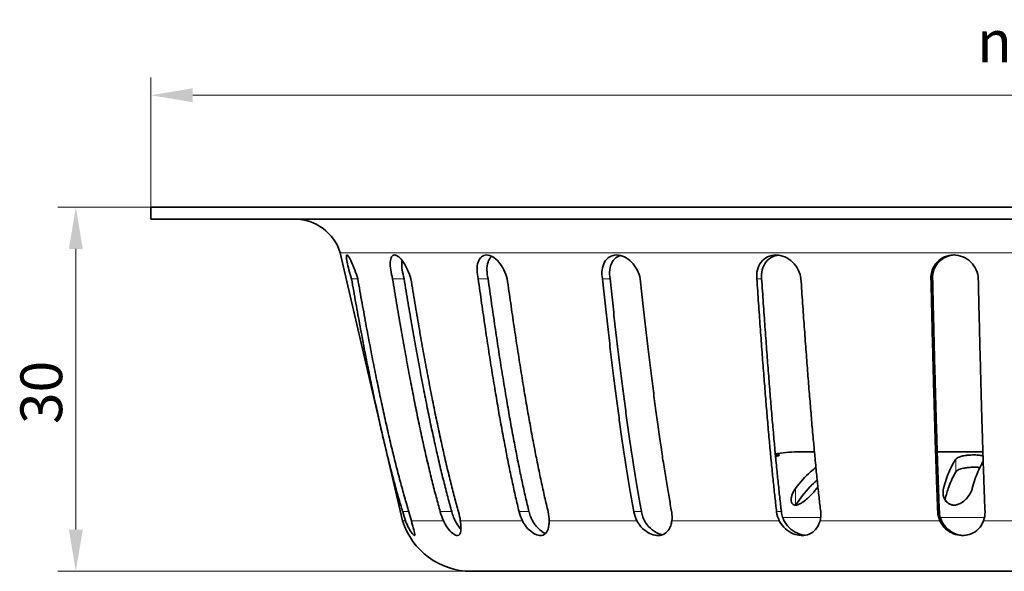
# Model space of a CAD drawing. Units: millimetres. Extents: x 28 to 189, y 22 to 259.
# Drawn here: x 28 to 110, y 212 to 259 of the extents above; entities that cross this region are included whole.
import ezdxf

# ---------------------------------------------------------------- set-up
doc = ezdxf.new("R2010")
doc.units = ezdxf.units.MM
doc.layers.add('Kóta (ISO)', color=5, linetype='Continuous', lineweight=9, true_color=0x0000ff)
doc.layers.add('Viditelná (ISO)', color=7, linetype='Continuous', lineweight=35)
doc.layers.add('Viditelná tenká (ISO)', color=7, linetype='Continuous', lineweight=9)
doc.styles.add('Text poznámky (ISO)', font='TAHOMA.TTF')
doc.dimstyles.new('Výchozí (ISO)', dxfattribs={"dimtxt": 3.5, "dimasz": 3.5, "dimexe": 1.5, "dimexo": 0, "dimgap": 1, "dimtad": 1, "dimrnd": 1e-08, "dimtxsty": 'Text poznámky (ISO)', "dimcen": 0.09, "dimdle": 10, "dimclrd": 256, "dimclre": 256, "dimclrt": 256, "dimazin": 2, "dimtfac": 1.001486, "dimtmove": 0, "dimatfit": 3, "dimfxl": 1, "dimtolj": 1, "dimlwd": -1, "dimlwe": -1, "dimarcsym": 0})

# ---------------------------------------------------------------- blocks, each defined once
blk = doc.blocks.new('*D31')
at = {"layer": 'Defpoints', "color": 0}
for p in [(188.521, 252.19), (38.521, 242.811), (188.521, 242.811)]:
    blk.add_point(p, dxfattribs=at)
at = {"layer": 'Kóta (ISO)'}
for p, q in [((38.521, 242.811), (38.521, 253.69)), ((188.521, 242.811), (188.521, 253.69)), ((42.021, 252.19), (185.021, 252.19))]:
    blk.add_line(p, q, dxfattribs=at)
for points in [[(42.021, 252.774), (42.021, 251.607), (38.521, 252.19)], [(185.021, 252.774), (185.021, 251.607), (188.521, 252.19)]]:
    blk.add_solid(points, dxfattribs=at)
at = {"layer": 'Kóta (ISO)', "insert": (107.786, 258.457), "char_height": 3.5, "attachment_point": 1, "style": 'Text poznámky (ISO)'}
blk.add_mtext('\\A1;{\\fAIGDT|b0|i0;\\H3.5000;\\ln\\fTahoma|b0|i0;\\H3.5000;}150', dxfattribs=at)
blk = doc.blocks.new('*D32')
at = {"layer": 'Defpoints', "color": 0}
for p in [(38.521, 242.811), (32.222, 212.311), (65.35, 212.311)]:
    blk.add_point(p, dxfattribs=at)
at = {"layer": 'Kóta (ISO)'}
for p, q in [((38.521, 242.811), (30.722, 242.811)), ((32.222, 239.311), (32.222, 215.811)), ((65.35, 212.311), (30.722, 212.311))]:
    blk.add_line(p, q, dxfattribs=at)
for points in [[(31.639, 239.311), (32.805, 239.311), (32.222, 242.811)], [(31.639, 215.811), (32.805, 215.811), (32.222, 212.311)]]:
    blk.add_solid(points, dxfattribs=at)
at = {"layer": 'Kóta (ISO)', "insert": (27.576, 224.644), "char_height": 3.5, "attachment_point": 1, "rotation": 90, "style": 'Text poznámky (ISO)'}
blk.add_mtext('\\A1;30', dxfattribs=at)

msp = doc.modelspace()

# ---------------------------------------------------------------- linework, layer by layer
at = {"layer": 'Viditelná (ISO)'}
for p, q in [((188.521, 242.811), (38.521, 242.811)), ((38.521, 241.811), (38.521, 242.811)), ((188.521, 241.811), (38.521, 241.811)), ((59.616, 216.543), (54.391, 238.989)), ((154.455, 212.311), (65.35, 212.311))]:
    msp.add_line(p, q, dxfattribs=at)
for centre, radius, start, end in [((50.568, 237.811), 4, 17.13627, 90), ((92.711, 211.311), 11, 90, 100.0141), ((65.35, 218.311), 6, 197.13627, 270)]:
    msp.add_arc(centre, radius, start, end, dxfattribs=at)
for points, knots in [([(54.951, 238.811), (54.918, 238.811), (54.9, 238.759), (54.906, 238.55), (54.929, 238.394), (55, 238.036), (55.055, 237.807), (55.185, 237.317), (55.26, 237.056), (55.335, 236.811)], [0.3112933, 0.3112933, 0.3112933, 0.3112933, 0.3880583, 0.3880583, 0.4648233, 0.4648233, 0.5437049, 0.5437049, 0.620383, 0.620383, 0.620383, 0.620383]), ([(55.858, 236.811), (55.783, 237.056), (55.695, 237.317), (55.513, 237.807), (55.419, 238.036), (55.254, 238.394), (55.173, 238.55), (55.038, 238.759), (54.985, 238.811), (54.951, 238.811)], [0.6132986, 0.6132986, 0.6132986, 0.6132986, 0.6899767, 0.6899767, 0.7688584, 0.7688584, 0.8456234, 0.8456234, 0.9223884, 0.9223884, 0.9223884, 0.9223884]), ([(58.943, 238.811), (58.845, 238.811), (58.757, 238.759), (58.633, 238.55), (58.596, 238.394), (58.57, 238.036), (58.581, 237.807), (58.651, 237.317), (58.709, 237.056), (58.779, 236.811)], [0.3112933, 0.3112933, 0.3112933, 0.3112933, 0.3880583, 0.3880583, 0.4648233, 0.4648233, 0.5437049, 0.5437049, 0.620383, 0.620383, 0.620383, 0.620383]), ([(60.309, 236.811), (60.239, 237.056), (60.145, 237.317), (59.924, 237.807), (59.796, 238.036), (59.55, 238.394), (59.416, 238.55), (59.161, 238.759), (59.041, 238.811), (58.943, 238.811)], [0.6132986, 0.6132986, 0.6132986, 0.6132986, 0.6899767, 0.6899767, 0.7688584, 0.7688584, 0.8456234, 0.8456234, 0.9223884, 0.9223884, 0.9223884, 0.9223884]), ([(66.653, 238.811), (66.498, 238.811), (66.347, 238.759), (66.101, 238.55), (66.007, 238.394), (65.885, 238.036), (65.851, 237.807), (65.856, 237.317), (65.892, 237.056), (65.952, 236.811)], [0.3112933, 0.3112933, 0.3112933, 0.3112933, 0.3880583, 0.3880583, 0.4648233, 0.4648233, 0.5437049, 0.5437049, 0.620383, 0.620383, 0.620383, 0.620383]), ([(68.387, 236.811), (68.327, 237.056), (68.233, 237.317), (67.988, 237.807), (67.835, 238.036), (67.524, 238.394), (67.346, 238.55), (66.989, 238.759), (66.809, 238.811), (66.653, 238.811)], [0.6132986, 0.6132986, 0.6132986, 0.6132986, 0.6899767, 0.6899767, 0.7688584, 0.7688584, 0.8456234, 0.8456234, 0.9223884, 0.9223884, 0.9223884, 0.9223884]), ([(66.783, 236.811), (66.723, 237.056), (66.687, 237.316), (66.682, 237.807), (66.716, 238.035), (66.837, 238.394), (66.931, 238.55), (67.069, 238.667), (67.085, 238.679), (67.101, 238.691)], [0.613236, 0.613236, 0.613236, 0.613236, 0.6898881, 0.6898881, 0.7687838, 0.7687838, 0.8455614, 0.8455614, 0.8550832, 0.8550832, 0.8550832, 0.8550832]), ([(77.558, 238.811), (77.355, 238.811), (77.151, 238.759), (76.801, 238.55), (76.655, 238.394), (76.446, 238.036), (76.37, 237.807), (76.309, 237.317), (76.322, 237.056), (76.368, 236.811)], [0.3112933, 0.3112933, 0.3112933, 0.3112933, 0.3880583, 0.3880583, 0.4648233, 0.4648233, 0.5437049, 0.5437049, 0.620383, 0.620383, 0.620383, 0.620383]), ([(77.005, 236.811), (76.959, 237.056), (76.947, 237.316), (77.008, 237.807), (77.083, 238.035), (77.292, 238.394), (77.438, 238.55), (77.698, 238.705), (77.79, 238.743), (77.885, 238.769)], [0.613236, 0.613236, 0.613236, 0.613236, 0.6898881, 0.6898881, 0.7687838, 0.7687838, 0.8455614, 0.8455614, 0.8828993, 0.8828993, 0.8828993, 0.8828993]), ([(79.541, 236.811), (79.495, 237.056), (79.407, 237.317), (79.155, 237.807), (78.987, 238.036), (78.633, 238.394), (78.423, 238.55), (77.987, 238.759), (77.761, 238.811), (77.558, 238.811)], [0.6132986, 0.6132986, 0.6132986, 0.6132986, 0.6899767, 0.6899767, 0.7688584, 0.7688584, 0.8456234, 0.8456234, 0.9223884, 0.9223884, 0.9223884, 0.9223884]), ([(90.914, 238.811), (90.677, 238.811), (90.433, 238.759), (90.003, 238.55), (89.816, 238.394), (89.534, 238.036), (89.421, 237.807), (89.299, 237.317), (89.286, 237.056), (89.315, 236.811)], [0.3112933, 0.3112933, 0.3112933, 0.3112933, 0.3880583, 0.3880583, 0.4648233, 0.4648233, 0.5437049, 0.5437049, 0.620383, 0.620383, 0.620383, 0.620383]), ([(89.716, 236.811), (89.687, 237.056), (89.699, 237.316), (89.822, 237.807), (89.934, 238.035), (90.217, 238.394), (90.403, 238.55), (90.774, 238.73), (90.944, 238.778), (91.116, 238.799)], [0.613236, 0.613236, 0.613236, 0.613236, 0.6898881, 0.6898881, 0.7687838, 0.7687838, 0.8455614, 0.8455614, 0.9009475, 0.9009475, 0.9009475, 0.9009475]), ([(93.011, 236.811), (92.982, 237.056), (92.906, 237.317), (92.663, 237.807), (92.493, 238.036), (92.119, 238.394), (91.892, 238.55), (91.408, 238.759), (91.15, 238.811), (90.914, 238.811)], [0.6132986, 0.6132986, 0.6132986, 0.6132986, 0.6899767, 0.6899767, 0.7688584, 0.7688584, 0.8456234, 0.8456234, 0.9223884, 0.9223884, 0.9223884, 0.9223884]), ([(105.81, 238.811), (105.556, 238.811), (105.289, 238.759), (104.808, 238.55), (104.593, 238.394), (104.256, 238.036), (104.114, 237.807), (103.939, 237.317), (103.902, 237.056), (103.912, 236.811)], [0.3112933, 0.3112933, 0.3112933, 0.3112933, 0.3880583, 0.3880583, 0.4648233, 0.4648233, 0.5437049, 0.5437049, 0.620383, 0.620383, 0.620383, 0.620383]), ([(104.049, 236.811), (104.039, 237.056), (104.075, 237.316), (104.251, 237.807), (104.393, 238.035), (104.729, 238.394), (104.944, 238.55), (105.405, 238.749), (105.645, 238.801), (105.878, 238.809)], [0.613236, 0.613236, 0.613236, 0.613236, 0.6898881, 0.6898881, 0.7687838, 0.7687838, 0.8455614, 0.8455614, 0.9154852, 0.9154852, 0.9154852, 0.9154852]), ([(107.878, 236.811), (107.868, 237.056), (107.81, 237.317), (107.594, 237.807), (107.432, 238.036), (107.064, 238.394), (106.835, 238.55), (106.335, 238.759), (106.064, 238.811), (105.81, 238.811)], [0.6132986, 0.6132986, 0.6132986, 0.6132986, 0.6899767, 0.6899767, 0.7688584, 0.7688584, 0.8456234, 0.8456234, 0.9223884, 0.9223884, 0.9223884, 0.9223884]), ([(59.746, 236.811), (59.676, 237.056), (59.618, 237.316), (59.548, 237.807), (59.538, 238.035), (59.554, 238.267), (59.559, 238.315), (59.567, 238.361)], [0.613236, 0.613236, 0.613236, 0.613236, 0.6898881, 0.6898881, 0.7687838, 0.7687838, 0.7903455, 0.7903455, 0.7903455, 0.7903455]), ([(90.813, 222.015), (90.855, 222.023), (90.895, 222.029), (91.007, 222.046), (91.069, 222.054), (91.125, 222.058), (91.134, 222.058), (91.147, 222.059), (91.151, 222.059), (91.158, 222.059), (91.162, 222.059), (91.168, 222.059), (91.172, 222.059), (91.18, 222.058), (91.185, 222.058), (91.203, 222.055), (91.206, 222.05), (91.188, 222.032), (91.157, 222.016), (91.044, 221.971), (90.956, 221.939), (90.841, 221.898), (90.835, 221.896), (90.828, 221.893)], [-0.3061707, -0.3061707, -0.3061707, -0.3061707, -0.2885851, -0.2885851, -0.2515395, -0.2515395, -0.243461, -0.243461, -0.2390046, -0.2390046, -0.2352624, -0.2352624, -0.2308429, -0.2308429, -0.2231423, -0.2231423, -0.1944559, -0.1944559, -0.1540342, -0.1540342, -0.1060695, -0.1060695, -0.1030557, -0.1030557, -0.1030557, -0.1030557]), ([(92.711, 222.311), (92.711, 222.311), (93.026, 222.311), (93.774, 222.311), (93.917, 222.311), (94.073, 222.311)], [-12.9966465, -12.9966465, -12.9966465, -12.9966465, -12.3723528, -12.3723528, -12.2411216, -12.2411216, -12.2411216, -12.2411216]), ([(104.412, 222.311), (105.056, 222.311), (105.715, 222.311), (106.991, 222.311), (107.611, 222.311), (108.24, 222.311)], [-10.6819667, -10.6819667, -10.6819667, -10.6819667, -10.4683889, -10.4683889, -10.2745704, -10.2745704, -10.2745704, -10.2745704]), ([(106, 221.698), (106.03, 221.738), (106.076, 221.777), (106.212, 221.856), (106.309, 221.896), (106.528, 221.959), (106.644, 221.983), (106.879, 222.02), (106.993, 222.033), (107.207, 222.05), (107.305, 222.055), (107.425, 222.058), (107.45, 222.058), (107.488, 222.059), (107.502, 222.059), (107.526, 222.059), (107.537, 222.059), (107.562, 222.059), (107.576, 222.059), (107.614, 222.058), (107.638, 222.058), (107.749, 222.055), (107.832, 222.05), (108.021, 222.032), (108.119, 222.017), (108.219, 221.991), (108.237, 221.986), (108.254, 221.981)], [-0.4376716, -0.4376716, -0.4376716, -0.4376716, -0.40078, -0.40078, -0.355083, -0.355083, -0.3143725, -0.3143725, -0.2791442, -0.2791442, -0.2497982, -0.2497982, -0.2423708, -0.2423708, -0.2380726, -0.2380726, -0.234721, -0.234721, -0.2303311, -0.2303311, -0.2227026, -0.2227026, -0.1944656, -0.1944656, -0.1539576, -0.1539576, -0.1444967, -0.1444967, -0.1444967, -0.1444967]), ([(104.962, 219.247), (105.103, 219.77), (105.259, 220.236), (105.606, 221.073), (105.799, 221.428), (106, 221.698)], [-0.5261046, -0.5261046, -0.5261046, -0.5261046, -0.29892, -0.29892, -0.0525658, -0.0525658, -0.0525658, -0.0525658]), ([(108.273, 221.491), (108.123, 221.255), (107.978, 220.969), (107.673, 220.235), (107.518, 219.769), (107.376, 219.245)], [-0.4870049, -0.4870049, -0.4870049, -0.4870049, -0.2988305, -0.2988305, -0.0716333, -0.0716333, -0.0716333, -0.0716333]), ([(92.555, 219.247), (92.941, 219.77), (93.364, 220.236), (93.954, 220.757), (94.091, 220.87), (94.231, 220.977)], [-0.5261046, -0.5261046, -0.5261046, -0.5261046, -0.29892, -0.29892, -0.2315019, -0.2315019, -0.2315019, -0.2315019]), ([(106, 220.632), (105.789, 220.316), (105.589, 219.895), (105.291, 219.056), (105.184, 218.699), (105.085, 218.31)], [-0.5780387, -0.5780387, -0.5780387, -0.5780387, -0.3155311, -0.3155311, -0.1518228, -0.1518228, -0.1518228, -0.1518228]), ([(108.004, 221.004), (107.995, 221.005), (107.986, 221.006), (107.913, 221.016), (107.845, 221.022), (107.725, 221.029), (107.675, 221.031), (107.606, 221.032), (107.589, 221.033), (107.559, 221.033), (107.548, 221.033), (107.525, 221.033), (107.514, 221.033), (107.488, 221.033), (107.474, 221.033), (107.434, 221.032), (107.409, 221.032), (107.245, 221.026), (107.103, 221.016), (106.847, 220.986), (106.733, 220.967), (106.483, 220.911), (106.358, 220.872), (106.143, 220.773), (106.061, 220.713), (106.008, 220.643), (106.004, 220.638), (106, 220.632)], [0.177876, 0.177876, 0.177876, 0.177876, 0.1815177, 0.1815177, 0.2057881, 0.2057881, 0.222071, 0.222071, 0.2276499, 0.2276499, 0.2312814, 0.2312814, 0.2347147, 0.2347147, 0.2392368, 0.2392368, 0.2468677, 0.2468677, 0.2891622, 0.2891622, 0.3259303, 0.3259303, 0.3753727, 0.3753727, 0.4296783, 0.4296783, 0.4342306, 0.4342306, 0.4342306, 0.4342306]), ([(107.529, 221.033), (107.538, 221.033), (107.546, 221.033), (107.568, 221.033), (107.583, 221.033), (107.62, 221.032), (107.643, 221.032), (107.788, 221.027), (107.901, 221.018), (108.002, 221.003), (108.003, 221.003), (108.004, 221.003)], [0.23251741, 0.23251741, 0.23251741, 0.23251741, 0.23513197, 0.23513197, 0.2395843, 0.2395843, 0.24699724, 0.24699724, 0.28638472, 0.28638472, 0.28676768, 0.28676768, 0.28676768, 0.28676768]), ([(94.355, 219.927), (94.152, 219.758), (93.955, 219.575), (93.335, 218.934), (92.943, 218.425), (92.596, 217.859)], [-0.4155978, -0.4155978, -0.4155978, -0.4155978, -0.3155311, -0.3155311, -0.0901957, -0.0901957, -0.0901957, -0.0901957]), ([(92.598, 217.859), (92.945, 218.424), (93.335, 218.933), (93.831, 219.447), (93.9, 219.515), (93.969, 219.582)], [-0.540786, -0.540786, -0.540786, -0.540786, -0.3157369, -0.3157369, -0.2799756, -0.2799756, -0.2799756, -0.2799756]), ([(105.087, 218.307), (105.185, 218.696), (105.291, 219.054), (105.43, 219.447), (105.455, 219.515), (105.481, 219.582)], [-0.4795685, -0.4795685, -0.4795685, -0.4795685, -0.3157369, -0.3157369, -0.2799756, -0.2799756, -0.2799756, -0.2799756]), ([(94.321, 219.245), (94.25, 219.149), (94.171, 219.05), (93.933, 218.773), (93.757, 218.59), (93.447, 218.312), (93.316, 218.205), (93.093, 218.052), (93.002, 217.998), (92.833, 217.917), (92.756, 217.888), (92.653, 217.865), (92.625, 217.861), (92.589, 217.858), (92.581, 217.857), (92.567, 217.857), (92.562, 217.857), (92.552, 217.857), (92.548, 217.857), (92.537, 217.857), (92.532, 217.857), (92.516, 217.858), (92.507, 217.859), (92.448, 217.867), (92.405, 217.881), (92.319, 217.933), (92.281, 217.974), (92.223, 218.074), (92.205, 218.135), (92.181, 218.296), (92.187, 218.403), (92.25, 218.72), (92.351, 218.953), (92.508, 219.181), (92.523, 219.203), (92.538, 219.225), (92.555, 219.247)], [-0.5043712, -0.5043712, -0.5043712, -0.5043712, -0.4613831, -0.4613831, -0.3827907, -0.3827907, -0.3310212, -0.3310212, -0.2967844, -0.2967844, -0.2671206, -0.2671206, -0.2554226, -0.2554226, -0.2518178, -0.2518178, -0.2495511, -0.2495511, -0.2474571, -0.2474571, -0.2447617, -0.2447617, -0.2403297, -0.2403297, -0.216224, -0.216224, -0.1842647, -0.1842647, -0.1496992, -0.1496992, -0.0982666, -0.0982666, 0, 0, 0, 0.0094812, 0.0094812, 0.0094812, 0.0094812]), ([(107.376, 219.245), (107.35, 219.148), (107.312, 219.05), (107.178, 218.773), (107.056, 218.59), (106.804, 218.312), (106.688, 218.205), (106.472, 218.052), (106.379, 217.997), (106.193, 217.916), (106.103, 217.888), (105.975, 217.865), (105.939, 217.861), (105.892, 217.858), (105.881, 217.857), (105.863, 217.857), (105.857, 217.857), (105.843, 217.857), (105.837, 217.857), (105.823, 217.857), (105.814, 217.857), (105.793, 217.858), (105.78, 217.859), (105.696, 217.867), (105.629, 217.881), (105.483, 217.932), (105.408, 217.973), (105.273, 218.074), (105.212, 218.134), (105.086, 218.295), (105.03, 218.401), (104.916, 218.717), (104.897, 218.95), (104.945, 219.178), (104.95, 219.201), (104.955, 219.224), (104.962, 219.247)], [-0.5041379, -0.5041379, -0.5041379, -0.5041379, -0.4610552, -0.4610552, -0.3824546, -0.3824546, -0.3306826, -0.3306826, -0.2964421, -0.2964421, -0.2667299, -0.2667299, -0.2550661, -0.2550661, -0.2514704, -0.2514704, -0.249209, -0.249209, -0.2471196, -0.2471196, -0.2444298, -0.2444298, -0.2400062, -0.2400062, -0.2159328, -0.2159328, -0.1839696, -0.1839696, -0.1494104, -0.1494104, -0.0982366, -0.0982366, 0, 0, 0, 0.0099126, 0.0099126, 0.0099126, 0.0099126]), ([(105.088, 218.311), (105.13, 218.241), (105.181, 218.173), (105.301, 218.052), (105.372, 217.997), (105.525, 217.916), (105.603, 217.888), (105.722, 217.865), (105.756, 217.861), (105.802, 217.858), (105.813, 217.857), (105.83, 217.857), (105.837, 217.857), (105.845, 217.857), (105.846, 217.857), (105.847, 217.857)], [-0.3651358, -0.3651358, -0.3651358, -0.3651358, -0.3309444, -0.3309444, -0.2967331, -0.2967331, -0.2669546, -0.2669546, -0.2553804, -0.2553804, -0.2518008, -0.2518008, -0.2495468, -0.2495468, -0.249244, -0.249244, -0.249244, -0.249244]), ([(59.618, 217.311), (59.62, 217.303), (59.623, 217.296), (59.625, 217.288), (59.7, 217.045), (59.784, 216.784), (59.867, 216.543)], [1.23132085, 1.23132085, 1.23132085, 1.23132085, 1.23369975, 1.23369975, 1.23369975, 1.31012267, 1.31012267, 1.31012267, 1.31012267]), ([(60.349, 216.543), (60.292, 216.784), (60.221, 217.045), (60.145, 217.296), (60.142, 217.303), (60.14, 217.311)], [0.53422327, 0.53422327, 0.53422327, 0.53422327, 0.61064618, 0.61064618, 0.61302509, 0.61302509, 0.61302509, 0.61302509]), ([(62.769, 217.311), (62.771, 217.303), (62.774, 217.296), (62.776, 217.288), (62.846, 217.045), (62.938, 216.784), (63.042, 216.543)], [1.23132085, 1.23132085, 1.23132085, 1.23132085, 1.23369975, 1.23369975, 1.23369975, 1.31012267, 1.31012267, 1.31012267, 1.31012267]), ([(63.891, 216.838), (63.836, 216.988), (63.786, 217.141), (63.743, 217.288), (63.741, 217.295), (63.739, 217.303), (63.737, 217.311)], [1.18772209, 1.18772209, 1.18772209, 1.18772209, 1.23370482, 1.23370482, 1.23370482, 1.23613051, 1.23613051, 1.23613051, 1.23613051]), ([(64.455, 216.543), (64.428, 216.784), (64.375, 217.045), (64.304, 217.296), (64.302, 217.303), (64.3, 217.311)], [0.53422327, 0.53422327, 0.53422327, 0.53422327, 0.61064618, 0.61064618, 0.61302509, 0.61302509, 0.61302509, 0.61302509]), ([(69.379, 217.311), (69.381, 217.303), (69.383, 217.296), (69.385, 217.288), (69.446, 217.045), (69.539, 216.784), (69.656, 216.543)], [1.23132085, 1.23132085, 1.23132085, 1.23132085, 1.23369975, 1.23369975, 1.23369975, 1.31012267, 1.31012267, 1.31012267, 1.31012267]), ([(70.359, 216.838), (70.3, 216.988), (70.253, 217.141), (70.216, 217.288), (70.214, 217.295), (70.212, 217.303), (70.21, 217.311)], [1.18772209, 1.18772209, 1.18772209, 1.18772209, 1.23370482, 1.23370482, 1.23370482, 1.23613051, 1.23613051, 1.23613051, 1.23613051]), ([(71.904, 216.543), (71.909, 216.784), (71.877, 217.045), (71.818, 217.296), (71.816, 217.303), (71.814, 217.311)], [0.53422327, 0.53422327, 0.53422327, 0.53422327, 0.61064618, 0.61064618, 0.61302509, 0.61302509, 0.61302509, 0.61302509]), ([(78.997, 217.311), (78.999, 217.303), (79, 217.296), (79.002, 217.288), (79.049, 217.045), (79.137, 216.784), (79.26, 216.543)], [1.23132085, 1.23132085, 1.23132085, 1.23132085, 1.23369975, 1.23369975, 1.23369975, 1.31012267, 1.31012267, 1.31012267, 1.31012267]), ([(79.767, 216.838), (79.711, 216.988), (79.668, 217.141), (79.639, 217.288), (79.638, 217.295), (79.636, 217.303), (79.635, 217.311)], [1.18772209, 1.18772209, 1.18772209, 1.18772209, 1.23370482, 1.23370482, 1.23370482, 1.23613051, 1.23613051, 1.23613051, 1.23613051]), ([(82.19, 216.543), (82.226, 216.784), (82.218, 217.045), (82.173, 217.296), (82.172, 217.303), (82.171, 217.311)], [0.53422327, 0.53422327, 0.53422327, 0.53422327, 0.61064618, 0.61064618, 0.61302509, 0.61302509, 0.61302509, 0.61302509]), ([(90.968, 217.311), (90.969, 217.303), (90.97, 217.296), (90.971, 217.288), (91.002, 217.045), (91.078, 216.784), (91.198, 216.543)], [1.23132085, 1.23132085, 1.23132085, 1.23132085, 1.23369975, 1.23369975, 1.23369975, 1.31012267, 1.31012267, 1.31012267, 1.31012267]), ([(91.476, 216.838), (91.425, 216.988), (91.391, 217.141), (91.372, 217.288), (91.371, 217.295), (91.37, 217.303), (91.369, 217.311)], [1.18772209, 1.18772209, 1.18772209, 1.18772209, 1.23370482, 1.23370482, 1.23370482, 1.23613051, 1.23613051, 1.23613051, 1.23613051]), ([(94.611, 216.543), (94.676, 216.784), (94.692, 217.045), (94.665, 217.296), (94.664, 217.303), (94.664, 217.311)], [0.53422327, 0.53422327, 0.53422327, 0.53422327, 0.61064618, 0.61064618, 0.61302509, 0.61302509, 0.61302509, 0.61302509]), ([(104.476, 217.311), (104.476, 217.303), (104.476, 217.296), (104.477, 217.288), (104.489, 217.045), (104.549, 216.784), (104.658, 216.543)], [1.23132085, 1.23132085, 1.23132085, 1.23132085, 1.23369975, 1.23369975, 1.23369975, 1.31012267, 1.31012267, 1.31012267, 1.31012267]), ([(104.688, 216.838), (104.645, 216.988), (104.621, 217.141), (104.614, 217.288), (104.613, 217.295), (104.613, 217.303), (104.613, 217.311)], [1.18772209, 1.18772209, 1.18772209, 1.18772209, 1.23370482, 1.23370482, 1.23370482, 1.23613051, 1.23613051, 1.23613051, 1.23613051]), ([(108.32, 216.543), (108.41, 216.784), (108.449, 217.045), (108.442, 217.296), (108.442, 217.303), (108.442, 217.311)], [0.53422328, 0.53422328, 0.53422328, 0.53422328, 0.61064618, 0.61064618, 0.61302509, 0.61302509, 0.61302509, 0.61302509]), ([(59.867, 216.543), (59.867, 216.543), (59.868, 216.542), (59.945, 216.318), (60.036, 216.113), (60.229, 215.744), (60.332, 215.587), (60.493, 215.385), (60.553, 215.329), (60.599, 215.312), (60.605, 215.311), (60.61, 215.311)], [-0.6711719, -0.6711719, -0.6711719, -0.6711719, -0.671108, -0.671108, -0.595566, -0.595566, -0.5123717, -0.5123717, -0.4410041, -0.4410041, -0.428811, -0.428811, -0.428811, -0.428811]), ([(60.61, 215.311), (60.631, 215.311), (60.641, 215.33), (60.643, 215.426), (60.619, 215.529), (60.539, 215.828), (60.479, 216.032), (60.395, 216.356), (60.372, 216.448), (60.349, 216.543)], [-0.4288084, -0.4288084, -0.4288084, -0.4288084, -0.3808027, -0.3808027, -0.3047993, -0.3047993, -0.2184528, -0.2184528, -0.1863266, -0.1863266, -0.1863266, -0.1863266]), ([(63.042, 216.543), (63.057, 216.507), (63.073, 216.472), (63.199, 216.206), (63.332, 215.998), (63.61, 215.659), (63.754, 215.525), (64.008, 215.356), (64.118, 215.313), (64.211, 215.311), (64.213, 215.311), (64.216, 215.311)], [-0.6711629, -0.6711629, -0.6711629, -0.6711629, -0.6591426, -0.6591426, -0.5789964, -0.5789964, -0.5008963, -0.5008963, -0.4307635, -0.4307635, -0.4288618, -0.4288618, -0.4288618, -0.4288618]), ([(64.499, 215.838), (64.493, 215.845), (64.487, 215.851), (64.312, 216.047), (64.151, 216.277), (63.974, 216.631), (63.93, 216.733), (63.891, 216.838)], [-0.7005528, -0.7005528, -0.7005528, -0.7005528, -0.6974773, -0.6974773, -0.6094507, -0.6094507, -0.5757531, -0.5757531, -0.5757531, -0.5757531]), ([(64.216, 215.311), (64.296, 215.311), (64.359, 215.344), (64.461, 215.49), (64.489, 215.618), (64.506, 215.957), (64.493, 216.17), (64.465, 216.453), (64.46, 216.498), (64.455, 216.543)], [-0.4289549, -0.4289549, -0.4289549, -0.4289549, -0.3653867, -0.3653867, -0.2854817, -0.2854817, -0.2017051, -0.2017051, -0.1865085, -0.1865085, -0.1865085, -0.1865085]), ([(69.656, 216.543), (69.743, 216.364), (69.849, 216.198), (70.127, 215.851), (70.307, 215.684), (70.658, 215.448), (70.825, 215.372), (71.052, 215.319), (71.118, 215.311), (71.182, 215.311)], [-0.6713414, -0.6713414, -0.6713414, -0.6713414, -0.6110871, -0.6110871, -0.5313907, -0.5313907, -0.4605133, -0.4605133, -0.429004, -0.429004, -0.429004, -0.429004]), ([(71.584, 215.462), (71.574, 215.467), (71.565, 215.472), (71.355, 215.581), (71.152, 215.73), (70.777, 216.102), (70.606, 216.329), (70.431, 216.664), (70.392, 216.75), (70.359, 216.838)], [-0.7745906, -0.7745906, -0.7745906, -0.7745906, -0.7707141, -0.7707141, -0.6892846, -0.6892846, -0.60403, -0.60403, -0.5757636, -0.5757636, -0.5757636, -0.5757636]), ([(71.182, 215.311), (71.261, 215.311), (71.335, 215.323), (71.525, 215.395), (71.622, 215.482), (71.786, 215.745), (71.843, 215.933), (71.892, 216.275), (71.902, 216.405), (71.904, 216.543)], [-0.4290046, -0.4290046, -0.4290046, -0.4290046, -0.3895066, -0.3895066, -0.3176906, -0.3176906, -0.2330702, -0.2330702, -0.1866272, -0.1866272, -0.1866272, -0.1866272]), ([(79.26, 216.543), (79.351, 216.364), (79.465, 216.198), (79.769, 215.851), (79.972, 215.685), (80.38, 215.449), (80.58, 215.372), (80.864, 215.319), (80.95, 215.311), (81.033, 215.311)], [-0.6713434, -0.6713434, -0.6713434, -0.6713434, -0.6111262, -0.6111262, -0.5315205, -0.5315205, -0.460681, -0.460681, -0.4290046, -0.4290046, -0.4290046, -0.4290046]), ([(81.377, 215.363), (81.267, 215.392), (81.155, 215.432), (80.812, 215.59), (80.587, 215.741), (80.183, 216.116), (80.005, 216.344), (79.834, 216.675), (79.798, 216.755), (79.767, 216.838)], [-0.807909, -0.807909, -0.807909, -0.807909, -0.7690313, -0.7690313, -0.6874021, -0.6874021, -0.6022822, -0.6022822, -0.5757535, -0.5757535, -0.5757535, -0.5757535]), ([(81.033, 215.311), (81.137, 215.311), (81.236, 215.324), (81.5, 215.396), (81.646, 215.482), (81.913, 215.745), (82.022, 215.933), (82.138, 216.274), (82.169, 216.405), (82.19, 216.543)], [-0.429004, -0.429004, -0.429004, -0.429004, -0.3893484, -0.3893484, -0.3176088, -0.3176088, -0.2331076, -0.2331076, -0.1866278, -0.1866278, -0.1866278, -0.1866278]), ([(91.198, 216.543), (91.206, 216.527), (91.214, 216.511), (91.346, 216.261), (91.513, 216.05), (91.906, 215.698), (92.131, 215.556), (92.584, 215.372), (92.805, 215.322), (93.049, 215.311), (93.073, 215.311), (93.098, 215.311)], [-0.6712372, -0.6712372, -0.6712372, -0.6712372, -0.6658184, -0.6658184, -0.5862127, -0.5862127, -0.5073343, -0.5073343, -0.4369886, -0.4369886, -0.4289549, -0.4289549, -0.4289549, -0.4289549]), ([(93.323, 215.326), (93.185, 215.344), (93.045, 215.378), (92.653, 215.515), (92.412, 215.651), (91.969, 216.008), (91.773, 216.236), (91.568, 216.604), (91.517, 216.719), (91.476, 216.838)], [-0.8295547, -0.8295547, -0.8295547, -0.8295547, -0.7850857, -0.7850857, -0.7032837, -0.7032837, -0.614021, -0.614021, -0.5757716, -0.5757716, -0.5757716, -0.5757716]), ([(93.098, 215.311), (93.314, 215.311), (93.517, 215.351), (93.912, 215.518), (94.093, 215.654), (94.393, 216.002), (94.509, 216.217), (94.594, 216.485), (94.603, 216.514), (94.611, 216.543)], [-0.4288618, -0.4288618, -0.4288618, -0.4288618, -0.3587385, -0.3587385, -0.2788156, -0.2788156, -0.196343, -0.196343, -0.1864868, -0.1864868, -0.1864868, -0.1864868]), ([(104.658, 216.543), (104.744, 216.353), (104.859, 216.176), (105.178, 215.816), (105.4, 215.647), (105.862, 215.419), (106.094, 215.35), (106.407, 215.315), (106.481, 215.311), (106.555, 215.311)], [-0.6711733, -0.6711733, -0.6711733, -0.6711733, -0.607114, -0.607114, -0.5236079, -0.5236079, -0.4513278, -0.4513278, -0.4288084, -0.4288084, -0.4288084, -0.4288084]), ([(106.633, 215.312), (106.489, 215.318), (106.345, 215.339), (105.953, 215.44), (105.717, 215.551), (105.271, 215.861), (105.069, 216.073), (104.817, 216.479), (104.739, 216.654), (104.688, 216.838)], [-0.846514, -0.846514, -0.846514, -0.846514, -0.8024742, -0.8024742, -0.7243676, -0.7243676, -0.634698, -0.634698, -0.5755179, -0.5755179, -0.5755179, -0.5755179]), ([(106.555, 215.311), (106.748, 215.311), (106.937, 215.339), (107.351, 215.467), (107.563, 215.582), (107.953, 215.903), (108.121, 216.117), (108.27, 216.42), (108.297, 216.481), (108.32, 216.543)], [-0.428811, -0.428811, -0.428811, -0.428811, -0.3699794, -0.3699794, -0.293758, -0.293758, -0.2073168, -0.2073168, -0.1863115, -0.1863115, -0.1863115, -0.1863115])]:
    msp.add_open_spline(points, degree=3, knots=knots, dxfattribs=at)
for points, weights in [([(59.618, 217.311), (57.559, 224.042), (55.335, 236.811)], [1.00009585577, 1.00089110962, 1.0002130098]), ([(55.858, 236.811), (58.081, 224.042), (60.14, 217.311)], [1.00021300922, 1.00089110717, 1.0000958555]), ([(62.769, 217.311), (60.85, 224.042), (58.779, 236.811)], [1.00009585548, 1.00089110698, 1.00021300917]), ([(59.746, 236.811), (61.819, 224.037), (63.737, 217.311)], [1.00021641316, 1.00090382026, 1.00006140601]), ([(60.309, 236.811), (62.381, 224.042), (64.3, 217.311)], [1.00021300933, 1.00089110762, 1.00009585555]), ([(69.379, 217.311), (67.731, 224.042), (65.952, 236.811)], [1.00009585561, 1.00089110812, 1.00021300944]), ([(66.783, 236.811), (68.563, 224.037), (70.21, 217.311)], [1.00021641724, 1.00090383748, 1.0000614072]), ([(68.387, 236.811), (70.166, 224.042), (71.814, 217.311)], [1.0002130139, 1.00089112693, 1.00009585765]), ([(78.997, 217.311), (77.733, 224.042), (76.368, 236.811)], [1.00009585752, 1.0008911257, 1.0002130136]), ([(77.005, 236.811), (78.371, 224.037), (79.635, 217.311)], [1.00021641355, 1.0009038219, 1.00006140613]), ([(79.541, 236.811), (80.906, 224.042), (82.171, 217.311)], [1.00021301362, 1.00089112577, 1.00009585752]), ([(90.968, 217.311), (90.173, 224.042), (89.315, 236.811)], [1.00009585742, 1.00089112486, 1.00021301341]), ([(89.716, 236.811), (90.575, 224.037), (91.369, 217.311)], [1.00021641252, 1.00090381758, 1.00006140583]), ([(93.011, 236.811), (93.869, 224.042), (94.664, 217.311)], [1.00021301439, 1.00089112901, 1.00009585788]), ([(104.476, 217.311), (104.205, 224.042), (103.912, 236.811)], [1.00009585522, 1.00089110456, 1.0002130086]), ([(104.049, 236.811), (104.342, 224.037), (104.613, 217.311)], [1.00021641706, 1.00090383671, 1.00006140714]), ([(107.878, 236.811), (108.171, 224.042), (108.442, 217.311)], [1.00021300984, 1.00089110979, 1.00009585579])]:
    msp.add_rational_spline(points, weights, degree=2, dxfattribs=at)
for points in [[(107.895, 220.767), (107.931, 220.849), (107.967, 220.928), (108.003, 221.003)], [(94.42, 219.377), (94.386, 219.333), (94.354, 219.289), (94.321, 219.245)]]:
    msp.add_open_spline(points, degree=3, dxfattribs=at)
at = {"layer": 'Viditelná tenká (ISO)'}
for p, q in [((172.651, 238.989), (54.391, 238.989)), ((55.335, 236.811), (55.858, 236.811)), ((58.779, 236.811), (59.746, 236.811)), ((65.952, 236.811), (66.783, 236.811)), ((76.368, 236.811), (77.005, 236.811)), ((89.315, 236.811), (89.716, 236.811)), ((103.912, 236.811), (104.049, 236.811)), ((106, 221.698), (106, 220.632)), ((92.555, 219.247), (92.555, 217.857)), ((104.962, 219.247), (104.962, 218.602)), ((60.14, 217.311), (59.618, 217.311)), ((63.737, 217.311), (62.769, 217.311)), ((70.21, 217.311), (69.379, 217.311)), ((79.635, 217.311), (78.997, 217.311)), ((91.369, 217.311), (90.968, 217.311)), ((104.613, 217.311), (104.476, 217.311)), ((59.867, 216.543), (59.616, 216.543)), ((63.042, 216.543), (60.349, 216.543)), ((69.656, 216.543), (64.455, 216.543)), ((79.26, 216.543), (71.904, 216.543)), ((91.198, 216.543), (82.19, 216.543)), ((104.658, 216.543), (94.611, 216.543)), ((118.722, 216.543), (108.32, 216.543))]:
    msp.add_line(p, q, dxfattribs=at)
msp.add_open_spline([(94.664, 216.811), (94.118, 216.811), (93.589, 216.811), (92.53, 216.811), (91.998, 216.811), (91.486, 216.811)], degree=3, knots=[11.1312066, 11.1312066, 11.1312066, 11.1312066, 11.2736496, 11.2736496, 11.4262453, 11.4262453, 11.4262453, 11.4262453], dxfattribs=at)
msp.add_open_spline([(108.398, 216.811), (107.145, 216.811), (105.906, 216.811), (104.695, 216.811)], degree=3, dxfattribs=at)

# ---------------------------------------------------------------- dimensions: what is measured, and where the dimension line sits
at = {"layer": 'Kóta (ISO)'}
dim = msp.add_linear_dim(base=(188.521, 252.19), p1=(38.521, 242.811), p2=(188.521, 242.811), angle=180, text='{\\fAIGDT|b0|i0;\\H3.5000;\\ln\\fTahoma|b0|i0;\\H3.5000;}<>', dimstyle='Výchozí (ISO)', override={"dimdec": 2, "dimtp": 0, "dimtm": 0, "dimtdec": 2, "dimtofl": 0, "dimatfit": 1}, dxfattribs=at)
dim.commit()
dim.dimension.update_dxf_attribs({"geometry": '*D31', "text_midpoint": (113.521, 252.19), "dimtype": 160})
dim = msp.add_linear_dim(base=(32.22207389, 212.310736405), p1=(38.520791553, 242.810736405), p2=(65.349525502, 212.310736405), angle=270, dimstyle='Výchozí (ISO)', override={"dimdec": 0, "dimtofl": 0, "dimatfit": 1}, dxfattribs=at)
dim.commit()
dim.dimension.update_dxf_attribs({"geometry": '*D32', "text_midpoint": (32.22207389, 227.060736405), "dimtype": 160})

doc.saveas('drawing.dxf')
